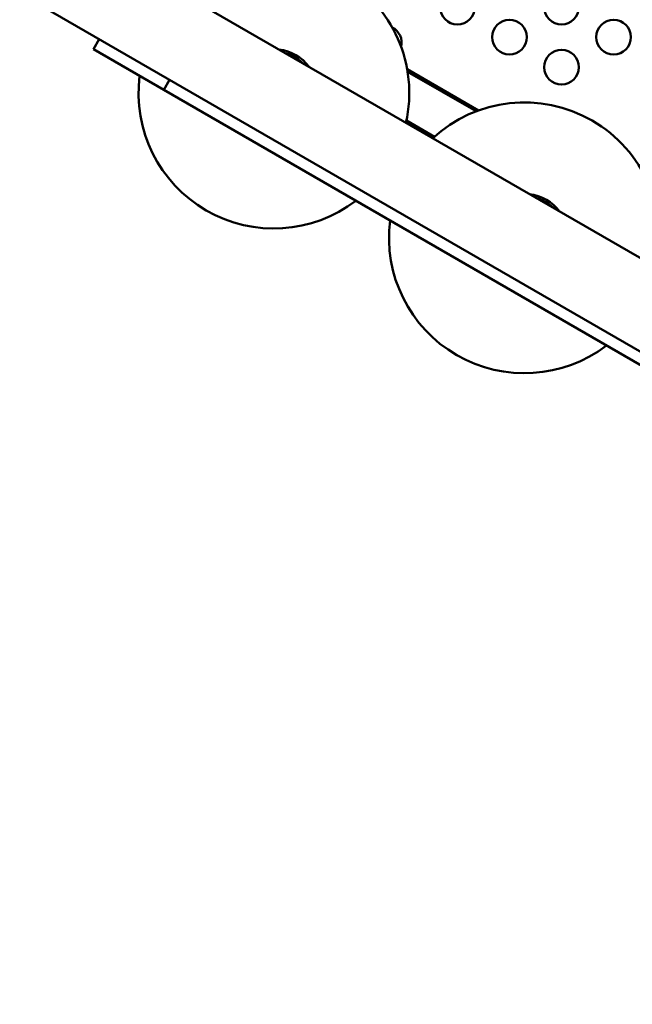
# Model space of a CAD drawing. Units: millimetres. Extents: x 0 to 23049, y 0 to 19445.
# Drawn here: x 4006 to 4535, y 2791 to 3641 of the extents above; entities that cross this region are included whole.
import ezdxf

# ---------------------------------------------------------------- set-up
doc = ezdxf.new("R2010")
doc.units = ezdxf.units.MM
doc.layers.add('MD_Visible', color=7, linetype='Continuous', lineweight=50)
doc.dimstyles.new('DİLARA 5', dxfattribs={"dimtxt": 250, "dimasz": 100, "dimexe": 0, "dimexo": 100, "dimgap": 50, "dimtad": 2, "dimdec": 0, "dimlfac": 0.1, "dimrnd": 5, "dimtxsty": 'Standard', "dimcen": 0, "dimse1": 1, "dimse2": 1, "dimclrd": 256, "dimadec": 0, "dimazin": 0, "dimtfac": 1, "dimtdec": 0, "dimtix": 1, "dimtmove": 0, "dimatfit": 3, "dimfxl": 1, "dimarcsym": 0})

# ---------------------------------------------------------------- blocks, each defined once
blk = doc.blocks.new('CustomObjectsInViewport8_0')
at = {"layer": 'MD_Visible'}
for p, q in [((4867.18, 3247.48), (4061.77, 3712.48)), ((4867.18, 3247.48), (4061.77, 3712.48)), ((4832.18, 3186.86), (4026.77, 3651.86)), ((4832.18, 3186.86), (4026.77, 3651.86)), ((4069.41, 3615.7), (4074.41, 3624.36)), ((4069.41, 3615.7), (4074.41, 3624.36)), ((4069.41, 3615.7), (4130.03, 3580.7)), ((4069.41, 3615.7), (4130.03, 3580.7)), ((4402.2, 3562.9), (4340.39, 3598.58)), ((4399.95, 3562.06), (4340.79, 3596.22)), ((4399.95, 3562.06), (4340.79, 3596.22)), ((4130.03, 3580.7), (4135.03, 3589.36)), ((4130.03, 3580.7), (4135.03, 3589.36)), ((4718.92, 3240.7), (4130.03, 3580.7)), ((4718.92, 3240.7), (4130.03, 3580.7)), ((4363.94, 3540.15), (4339.83, 3554.08)), ((4363.94, 3540.15), (4339.83, 3554.08))]:
    blk.add_line(p, q, dxfattribs=at)
for centre in [(4383.89, 3652.17), (4473.89, 3652.17), (4428.89, 3626.19), (4518.89, 3626.19), (4473.89, 3600.21)]:
    blk.add_circle(centre, 15, dxfattribs=at)
at = {"layer": 'MD_Visible', "extrusion": (0, 0, -1)}
for centre, radius, start, end in [((-4225.25, 3577.79), 117, 47.36059, 192.63941), ((-4320.66, 3621.28), 15, 117.26785, 193.72124), ((-4225.25, 3577.79), 117, 232.6671, 7.3329), ((-4441.76, 3452.79), 117, 47.36059, 192.63941), ((-4441.76, 3452.79), 117, 232.6671, 7.3329)]:
    blk.add_arc(centre, radius, start, end, dxfattribs=at)
at = {"layer": 'MD_Visible'}
for centre, radius, start, end in [((4225.25, 3577.79), 38, 36.7382, 83.2618), ((4225.25, 3577.79), 36, 45.87117, 74.12883), ((4441.76, 3452.79), 38, 36.7382, 83.2618), ((4441.76, 3452.79), 36, 45.87117, 74.12883)]:
    blk.add_arc(centre, radius, start, end, dxfattribs=at)
blk = doc.blocks.new('*D9')
at = {"lineweight": -2, "transparency": 16777216}
blk.add_line((703.87, 10280.95), (703.87, 2039.87), dxfattribs=at)
at = {"transparency": 16777216}
for points in [[(687.21, 10280.95), (720.54, 10280.95), (703.87, 10380.95)], [(687.21, 2039.87), (720.54, 2039.87), (703.87, 1939.87)]]:
    blk.add_solid(points, dxfattribs=at)
at = {"layer": 'Defpoints', "color": 0, "transparency": 16777216}
for p in [(5102.92, 10380.95), (703.87, 1939.87), (6054.43, 1939.87)]:
    blk.add_point(p, dxfattribs=at)
at = {"color": 0, "transparency": 16777216, "insert": (528.87, 6160.41), "char_height": 250, "attachment_point": 5, "rotation": 90}
blk.add_mtext('845', dxfattribs=at)

msp = doc.modelspace()

# ---------------------------------------------------------------- block references
at = {"layer": 'MD_Visible'}
msp.add_blockref('CustomObjectsInViewport8_0', (0, 0), dxfattribs=at)

# ---------------------------------------------------------------- dimensions: what is measured, and where the dimension line sits
dim = msp.add_linear_dim(base=(703.87, 1939.87), p1=(5102.92, 10380.95), p2=(6054.43, 1939.87), angle=90, dimstyle='DİLARA 5')
dim.commit()
dim.dimension.update_dxf_attribs({"geometry": '*D9', "text_midpoint": (528.87, 6160.41)})

doc.saveas('drawing.dxf')
